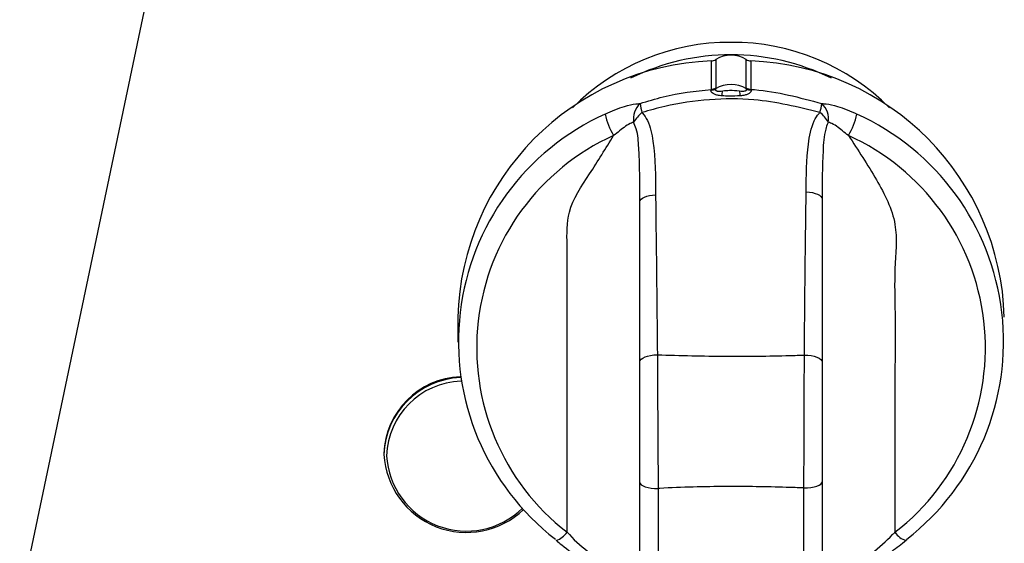
# Model space of a CAD drawing. Units: millimetres. Extents: x 210 to 8110, y 68 to 5608.
# Drawn here: x 2818 to 2872, y 4330 to 4359 of the extents above; entities that cross this region are included whole.
import ezdxf

# ---------------------------------------------------------------- set-up
doc = ezdxf.new("R2010")
doc.units = ezdxf.units.MM
doc.header["$LTSCALE"] = 5
doc.layers.add('熱源', color=214, linetype='Continuous', lineweight=9)

# ---------------------------------------------------------------- blocks, each defined once
blk = doc.blocks.new('*G28')
at = {"layer": '熱源', "color": 214, "linetype": 'Continuous', "lineweight": 30}
for p, q in [((2827.294, 4371.517), (2817.956, 4327.08)), ((2855.92, 4355.237), (2855.92, 4356.795)), ((2856.163, 4356.874), (2856.163, 4355.316)), ((2857.837, 4355.316), (2857.837, 4356.874)), ((2858.08, 4356.795), (2858.08, 4355.237)), ((2855.909, 4355.199), (2855.92, 4355.237)), ((2856.163, 4355.316), (2856.154, 4355.261)), ((2857.846, 4355.261), (2857.837, 4355.316)), ((2858.08, 4355.237), (2858.091, 4355.199)), ((2852.686, 4349.441), (2852.86, 4349.457)), ((2861.123, 4349.614), (2861.3, 4349.599)), ((2861.3, 4349.599), (2861.466, 4349.572)), ((2861.466, 4349.572), (2861.618, 4349.533)), ((2861.618, 4349.533), (2861.749, 4349.484)), ((2861.749, 4349.484), (2861.856, 4349.426)), ((2852, 4349.069), (2852.016, 4349.139)), ((2852, 4340.292), (2852, 4349.069)), ((2852.016, 4349.139), (2852.063, 4349.207)), ((2852.063, 4349.207), (2852.14, 4349.27)), ((2852.14, 4349.27), (2852.245, 4349.326)), ((2852.245, 4349.326), (2852.374, 4349.375)), ((2852.374, 4349.375), (2852.523, 4349.414)), ((2852.523, 4349.414), (2852.686, 4349.441)), ((2861.856, 4349.426), (2861.935, 4349.362)), ((2861.935, 4349.362), (2861.984, 4349.294)), ((2861.984, 4349.294), (2862, 4349.223)), ((2842, 4342.736), (2842, 4341.368)), ((2852, 4340.292), (2852.018, 4340.366)), ((2852.018, 4340.366), (2852.072, 4340.438)), ((2852.072, 4340.438), (2852.16, 4340.504)), ((2852.16, 4340.504), (2852.279, 4340.562)), ((2852.279, 4340.562), (2852.423, 4340.611)), ((2852.423, 4340.611), (2852.589, 4340.648)), ((2852.589, 4340.648), (2852.77, 4340.672)), ((2852.77, 4340.672), (2852.959, 4340.682)), ((2861.027, 4340.666), (2861.218, 4340.656)), ((2861.218, 4340.656), (2861.401, 4340.633)), ((2861.401, 4340.633), (2861.569, 4340.597)), ((2861.569, 4340.597), (2861.716, 4340.549)), ((2861.716, 4340.549), (2861.837, 4340.491)), ((2861.837, 4340.491), (2861.926, 4340.425)), ((2861.926, 4340.425), (2861.981, 4340.354)), ((2861.981, 4340.354), (2862, 4340.28)), ((2837.95, 4335.262), (2837.95, 4335.209)), ((2852, 4333.685), (2852.019, 4333.618)), ((2852, 4318.128), (2852, 4333.685)), ((2852.019, 4333.618), (2852.076, 4333.554)), ((2852.076, 4333.554), (2852.169, 4333.495)), ((2852.169, 4333.495), (2852.293, 4333.443)), ((2852.293, 4333.443), (2852.444, 4333.401)), ((2852.444, 4333.401), (2852.617, 4333.369)), ((2852.617, 4333.369), (2852.805, 4333.35)), ((2852.805, 4333.35), (2853, 4333.343)), ((2853, 4333.343), (2853, 4317.786)), ((2861, 4333.379), (2861.195, 4333.385)), ((2861, 4317.786), (2861, 4333.379)), ((2861.195, 4333.385), (2861.383, 4333.405)), ((2861.383, 4333.405), (2861.556, 4333.436)), ((2861.556, 4333.436), (2861.707, 4333.479)), ((2861.707, 4333.479), (2861.831, 4333.531)), ((2861.831, 4333.531), (2861.924, 4333.59)), ((2861.924, 4333.59), (2861.981, 4333.654)), ((2861.981, 4333.654), (2862, 4333.721)), ((2862, 4333.721), (2862, 4318.128)), ((2866.643, 4330.571), (2866.63, 4330.518)), ((2866.63, 4330.518), (2866.616, 4330.503))]:
    blk.add_line(p, q, dxfattribs=at)
for centre, radius, start, end in [((2856.918, 4345.692), 12.122, 89.6146, 135.2849), ((2857.069, 4345.663), 12.152, 44.7733, 90.3273), ((2857, 4344.688), 12.445, 63.6797, 116.3203), ((2857, 4355.536), 1.578, 57.9729, 122.0271), ((2856.47, 4342.329), 14.476, 92.1785, 178.3894), ((2855.886, 4357.315), 0.521, 273.7682, 302.1302), ((2858.114, 4357.315), 0.521, 237.8687, 266.2319), ((2857.53, 4342.329), 14.476, 1.6106, 87.8215), ((2857, 4353.929), 1.578, 57.5903, 122.4107), ((2855.914, 4355.697), 0.498, 269.389, 298.8485), ((2855.886, 4355.757), 0.521, 273.7682, 302.1302), ((2853.141, 4355.633), 3.436, 347.3269, 351.9902), ((2860.862, 4355.634), 3.439, 188.0195, 192.6784), ((2858.114, 4355.757), 0.521, 237.8697, 266.2373), ((2858.086, 4355.697), 0.498, 241.1444, 270.605), ((2852.785, 4353.617), 1.146, 132.7452, 189.4507), ((2854.666, 4354.766), 2.677, 186.6047, 197.4982), ((2859.321, 4354.776), 2.682, 342.5619, 353.2088), ((2861.211, 4353.614), 1.145, 350.7218, 47.5264), ((2855.732, 4341.403), 13.692, 114.3028, 232.2899), ((2853.673, 4354.603), 3.648, 191.3961, 211.3369), ((2853.367, 4352.418), 1.989, 129.0977, 149.4713), ((2860.644, 4352.453), 1.959, 29.8906, 50.8466), ((2860.327, 4354.603), 3.648, 328.6632, 348.6031), ((2858.268, 4341.403), 13.692, 307.7101, 65.6972), ((2855.817, 4341.059), 12.779, 114.3028, 232.2899), ((2858.183, 4341.059), 12.779, 307.7101, 65.6972), ((2842.316, 4335.116), 4.368, 92.3661, 178.0849), ((2842.316, 4335.063), 4.368, 92.2702, 178.0838), ((2842.321, 4335.002), 4.232, 91.9998, 178.0783), ((2842.474, 4335.469), 4.531, 183.2803, 313.7858), ((2842.479, 4335.41), 4.396, 183.4705, 314.2937), ((2847.045, 4331.59), 1.15, 287.9933, 326.1329), ((2866.866, 4331.498), 1.026, 212.3788, 255.8865)]:
    blk.add_arc(centre, radius, start, end, dxfattribs=at)
for points, knots in [([(2852.007, 4354.458), (2852.428, 4354.59), (2853.698, 4354.988), (2855.03, 4355.137), (2855.92, 4355.237)], [0, 0, 0, 0, 0.331066, 1, 1, 1, 1]), ([(2856.493, 4354.879), (2856.414, 4354.888), (2856.275, 4354.904), (2856.093, 4354.961), (2855.974, 4355.031), (2855.922, 4355.09), (2855.899, 4355.138), (2855.896, 4355.171), (2855.906, 4355.193), (2855.909, 4355.199)], [0, 0, 0, 0, 0.269466, 0.471518, 0.660111, 0.788128, 0.833771, 0.958598, 1, 1, 1, 1]), ([(2856.154, 4355.261), (2856.15, 4355.249), (2856.144, 4355.235), (2856.148, 4355.207), (2856.159, 4355.187), (2856.187, 4355.164), (2856.217, 4355.151), (2856.278, 4355.137), (2856.384, 4355.135), (2856.483, 4355.146), (2856.543, 4355.154)], [0, 0, 0, 0, 0.110744, 0.149523, 0.263186, 0.299128, 0.418778, 0.467341, 0.673577, 1, 1, 1, 1]), ([(2857.507, 4354.879), (2857.31, 4354.87), (2856.972, 4354.854), (2856.634, 4354.872), (2856.493, 4354.879)], [0, 0, 0, 0, 0.581425, 1, 1, 1, 1]), ([(2856.543, 4355.154), (2856.669, 4355.168), (2856.973, 4355.204), (2857.278, 4355.172), (2857.457, 4355.154)], [0, 0, 0, 0, 0.415505, 1, 1, 1, 1]), ([(2857.457, 4355.154), (2857.458, 4355.154), (2857.522, 4355.146), (2857.626, 4355.134), (2857.746, 4355.139), (2857.804, 4355.16), (2857.836, 4355.182), (2857.849, 4355.201), (2857.857, 4355.227), (2857.854, 4355.245), (2857.847, 4355.258), (2857.846, 4355.261)], [0, 0, 0, 0, 0.008278, 0.345194, 0.558895, 0.67091, 0.72508, 0.829223, 0.862405, 0.977688, 1, 1, 1, 1]), ([(2858.091, 4355.199), (2858.097, 4355.181), (2858.104, 4355.16), (2858.092, 4355.116), (2858.073, 4355.085), (2858.02, 4355.03), (2857.926, 4354.969), (2857.738, 4354.906), (2857.591, 4354.889), (2857.507, 4354.879)], [0, 0, 0, 0, 0.124737, 0.152861, 0.283415, 0.311625, 0.500106, 0.713407, 1, 1, 1, 1]), ([(2858.08, 4355.237), (2858.15, 4355.232), (2859.477, 4355.136), (2860.765, 4354.788), (2861.985, 4354.459)], [0, 0, 0, 0, 0.05276, 1, 1, 1, 1]), ([(2850.097, 4353.882), (2850.454, 4354.039), (2851.028, 4354.293), (2851.675, 4354.434), (2851.933, 4354.453), (2852.007, 4354.458)], [0, 0, 0, 0, 0.5383716, 0.8673939, 1, 1, 1, 1]), ([(2861.88, 4353.972), (2860.681, 4354.261), (2858.692, 4354.741), (2855.799, 4354.717), (2853.736, 4354.429), (2852.527, 4354.081), (2852.113, 4353.962)], [0, 0, 0, 0, 0.372437, 0.617651, 0.869208, 1, 1, 1, 1]), ([(2861.985, 4354.459), (2862.062, 4354.453), (2862.322, 4354.435), (2862.972, 4354.293), (2863.546, 4354.039), (2863.903, 4353.882)], [0, 0, 0, 0, 0.1370954, 0.4644118, 1, 1, 1, 1]), ([(2852.113, 4353.962), (2852.12, 4353.954), (2852.24, 4353.827), (2852.546, 4353.345), (2852.85, 4351.823), (2852.856, 4350.441), (2852.86, 4349.457)], [0, 0, 0, 0, 0.006754, 0.114633, 0.369444, 1, 1, 1, 1]), ([(2861.123, 4349.614), (2861.134, 4350.49), (2861.151, 4351.811), (2861.409, 4353.284), (2861.736, 4353.82), (2861.864, 4353.955), (2861.88, 4353.972)], [0, 0, 0, 0, 0.579841, 0.873578, 0.984281, 1, 1, 1, 1]), ([(2851.654, 4353.428), (2851.616, 4353.416), (2851.475, 4353.372), (2851.09, 4353.163), (2850.788, 4352.86), (2850.557, 4352.706), (2850.557, 4352.706)], [0, 0, 0, 0, 0.110028, 0.409328, 0.999962, 1, 1, 1, 1]), ([(2852, 4349.069), (2852, 4349.069), (2852, 4350.042), (2851.98, 4351.36), (2851.892, 4352.872), (2851.704, 4353.312), (2851.654, 4353.428)], [0, 0, 0, 0, 0.000014, 0.677275, 0.91433, 1, 1, 1, 1]), ([(2862.342, 4353.429), (2862.334, 4353.416), (2862.268, 4353.3), (2862.104, 4352.786), (2862.007, 4351.359), (2862, 4350.11), (2862, 4349.223), (2862, 4349.223)], [0, 0, 0, 0, 0.0106881, 0.0947637, 0.372877, 0.999986, 1, 1, 1, 1]), ([(2863.443, 4352.706), (2863.443, 4352.706), (2863.212, 4352.86), (2862.91, 4353.163), (2862.523, 4353.373), (2862.381, 4353.417), (2862.342, 4353.429)], [0, 0, 0, 0, 0.000038, 0.5881882, 0.8862346, 1, 1, 1, 1]), ([(2848, 4330.949), (2848.002, 4335.008), (2848.005, 4339.662), (2847.998, 4344.922), (2848.009, 4346.698), (2847.96, 4348.726), (2849.283, 4350.63), (2850.127, 4352.005), (2850.557, 4352.706)], [0, 0, 0, 0, 0.545298, 0.625275, 0.705252, 0.785406, 0.89056, 1, 1, 1, 1]), ([(2863.443, 4352.706), (2863.969, 4351.907), (2864.981, 4350.372), (2866.235, 4347.928), (2865.939, 4345.386), (2866.016, 4342.961), (2865.982, 4338.14), (2865.992, 4334.139), (2866, 4330.949)], [0, 0, 0, 0, 0.126895, 0.244023, 0.353133, 0.462244, 0.571353, 1, 1, 1, 1]), ([(2852.86, 4349.457), (2852.867, 4348.844), (2852.9, 4345.921), (2852.933, 4342.995), (2852.959, 4340.682)], [0, 0, 0, 0, 0.209675, 1, 1, 1, 1]), ([(2861.027, 4340.666), (2861.04, 4342.159), (2861.066, 4345.147), (2861.104, 4348.125), (2861.123, 4349.614)], [0, 0, 0, 0, 0.49993, 1, 1, 1, 1]), ([(2862, 4349.223), (2862, 4347.734), (2862, 4344.758), (2862, 4341.773), (2862, 4340.28)], [0, 0, 0, 0, 0.499993, 1, 1, 1, 1]), ([(2852, 4333.685), (2852, 4334.796), (2852, 4337.015), (2852, 4339.201), (2852, 4340.292)], [0, 0, 0, 0, 0.500914, 1, 1, 1, 1]), ([(2852.959, 4340.682), (2854.214, 4340.646), (2856.636, 4340.576), (2859.328, 4340.612), (2860.761, 4340.657), (2861.027, 4340.666)], [0, 0, 0, 0, 0.466915, 0.90099, 1, 1, 1, 1]), ([(2852.959, 4340.682), (2852.962, 4340.104), (2852.967, 4338.926), (2852.976, 4337.068), (2852.987, 4335.169), (2852.996, 4333.965), (2853, 4333.343)], [0, 0, 0, 0, 0.245159, 0.499125, 0.741204, 1, 1, 1, 1]), ([(2861, 4333.379), (2861.003, 4333.965), (2861.008, 4335.159), (2861.015, 4337.022), (2861.021, 4338.898), (2861.025, 4340.069), (2861.027, 4340.666)], [0, 0, 0, 0, 0.2461451, 0.501069, 0.7457499, 1, 1, 1, 1]), ([(2862, 4340.28), (2862, 4339.196), (2862, 4337.025), (2862, 4334.824), (2862, 4333.721)], [0, 0, 0, 0, 0.498924, 1, 1, 1, 1]), ([(2861, 4333.379), (2860.677, 4333.39), (2859.26, 4333.441), (2856.623, 4333.47), (2854.277, 4333.427), (2853.031, 4333.345), (2853, 4333.343)], [0, 0, 0, 0, 0.121299, 0.531593, 0.988501, 1, 1, 1, 1]), ([(2848, 4330.949), (2848, 4330.949), (2848.051, 4330.915), (2848.42, 4330.473), (2849.242, 4329.825), (2850.33, 4328.921), (2851.249, 4328.169), (2851.858, 4327.559), (2852, 4327.161), (2852, 4327.051), (2852, 4327.051)], [0, 0, 0, 0, 0.000008, 0.027419, 0.248403, 0.444882, 0.632114, 0.816497, 0.999992, 1, 1, 1, 1]), ([(2862, 4327.051), (2862, 4327.051), (2862, 4327.051), (2862, 4327.217), (2862.143, 4327.534), (2862.751, 4328.176), (2863.669, 4328.92), (2864.764, 4329.82), (2865.566, 4330.489), (2865.952, 4330.911), (2866, 4330.949), (2866, 4330.949)], [0, 0, 0, 0, 0.000008, 0.000329, 0.183508, 0.367888, 0.55512, 0.751599, 0.972582, 0.999993, 1, 1, 1, 1]), ([(2847.402, 4330.508), (2847.503, 4330.423), (2847.932, 4330.057), (2848.751, 4329.485), (2849.761, 4328.781), (2850.637, 4328.178), (2851.307, 4327.686), (2851.571, 4327.442), (2851.683, 4327.338)], [0, 0, 0, 0, 0.068874, 0.293498, 0.503012, 0.694722, 0.869706, 1, 1, 1, 1]), ([(2862.314, 4327.333), (2862.357, 4327.377), (2862.517, 4327.541), (2863.034, 4327.939), (2863.824, 4328.499), (2864.795, 4329.164), (2865.76, 4329.839), (2866.351, 4330.306), (2866.611, 4330.51)], [0, 0, 0, 0, 0.061611, 0.22712, 0.41147, 0.613164, 0.830327, 1, 1, 1, 1])]:
    blk.add_open_spline(points, degree=3, knots=knots, dxfattribs=at)

msp = doc.modelspace()

# ---------------------------------------------------------------- block references
msp.add_blockref('*G28', (0, 0))

doc.saveas('drawing.dxf')
